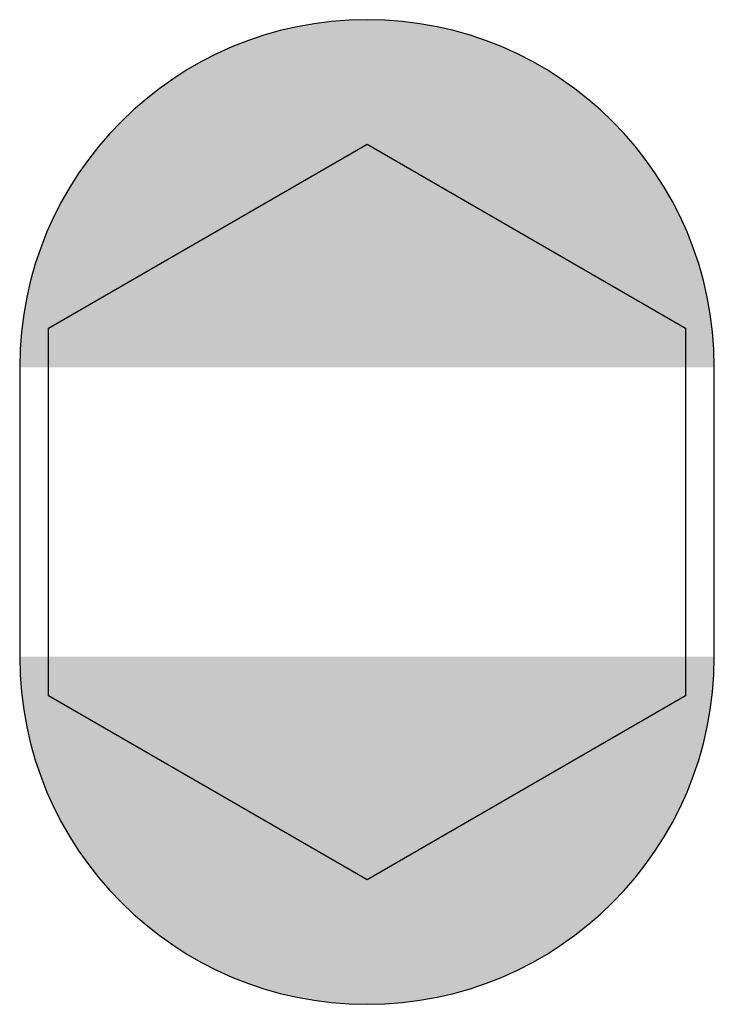
# Model space of a CAD drawing. Extents: x 0 to 595, y 260 to 617.
# Drawn here: x 390 to 392, y 265 to 269 of the extents above; entities that cross this region are included whole.
import ezdxf

# ---------------------------------------------------------------- set-up
doc = ezdxf.new("R2010")
doc.units = 0
doc.header["$MEASUREMENT"] = 0
doc.layers.add('1', color=7, linetype='Continuous', lineweight=0)

msp = doc.modelspace()

# ---------------------------------------------------------------- hatches: boundary and pattern name
at = {"layer": '1', "true_color": 0x000000, "transparency": 33554687}
h = msp.add_hatch(color=18, dxfattribs=at)
h.dxf.hatch_style = 2
edge = h.paths.add_edge_path()
edge.add_spline(control_points=[(392.0278, 267.466), (392.0278, 268.162), (391.4637, 268.7262), (390.7677, 268.7262), (390.0717, 268.7262), (389.5075, 268.162), (389.5075, 267.466)], knot_values=[0, 0, 0, 0, 1, 1, 1, 2, 2, 2, 2], degree=3, periodic=0)
edge.add_line((389.5075, 267.466), (392.0278, 267.466))
h = msp.add_hatch(color=18, dxfattribs=at)
h.dxf.hatch_style = 2
edge = h.paths.add_edge_path()
edge.add_spline(control_points=[(389.5075, 266.4159), (389.5075, 265.7199), (390.0717, 265.1557), (390.7677, 265.1557), (391.4637, 265.1557), (392.0278, 265.7199), (392.0278, 266.4159)], knot_values=[0, 0, 0, 0, 1, 1, 1, 2, 2, 2, 2], degree=3, periodic=0)
edge.add_line((392.0278, 266.4159), (389.5075, 266.4159))

# ---------------------------------------------------------------- linework, layer by layer
at = {"layer": '1', "color": 18, "lineweight": 25, "true_color": 0x000000}
for p, q in [((389.6125, 267.6079), (390.7677, 268.2748)), ((390.7677, 268.2748), (391.9228, 267.6079)), ((389.6125, 266.274), (389.6125, 267.6079)), ((391.9228, 267.6079), (391.9228, 266.274)), ((389.5075, 267.466), (389.5075, 266.4159)), ((392.0278, 266.4159), (392.0278, 267.466)), ((390.7677, 265.6071), (389.6125, 266.274)), ((391.9228, 266.274), (390.7677, 265.6071))]:
    msp.add_line(p, q, dxfattribs=at)
for points in [[(392.0278, 267.466), (392.0278, 268.162), (391.4637, 268.7262), (390.7677, 268.7262), (390.0717, 268.7262), (389.5075, 268.162), (389.5075, 267.466)], [(389.5075, 266.4159), (389.5075, 265.7199), (390.0717, 265.1557), (390.7677, 265.1557), (391.4637, 265.1557), (392.0278, 265.7199), (392.0278, 266.4159)]]:
    msp.add_open_spline(points, degree=3, knots=[0, 0, 0, 0, 1, 1, 1, 2, 2, 2, 2], dxfattribs=at)

doc.saveas('drawing.dxf')
